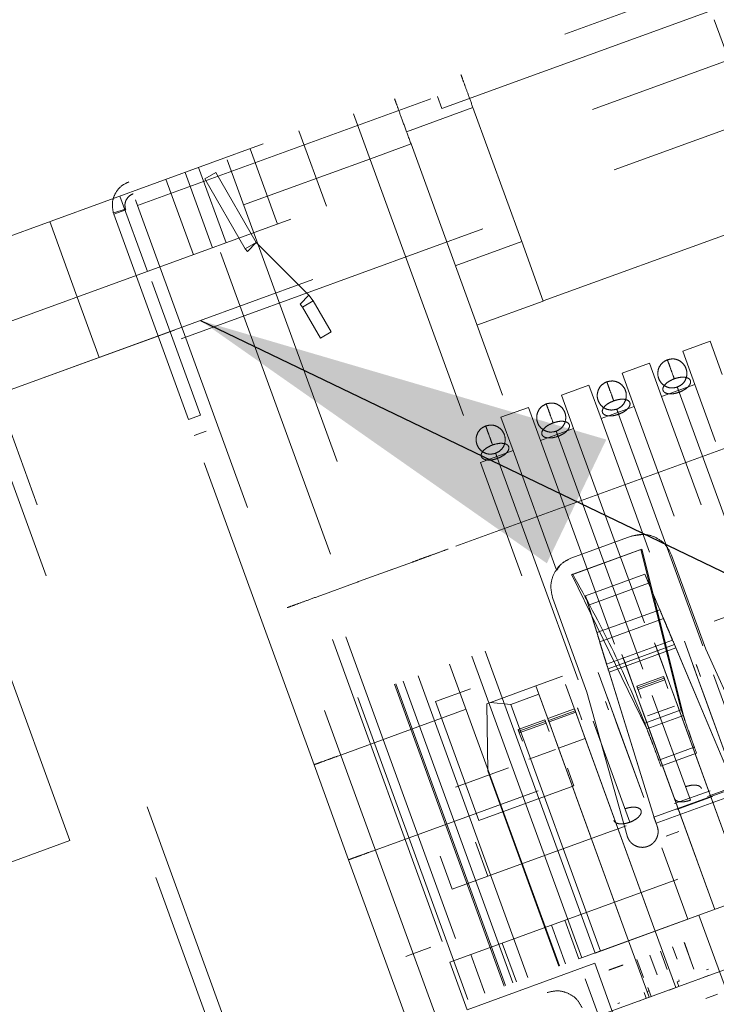
# Model space of a CAD drawing. Units: inches. Extents: x 0.6 to 16.6, y 0.4 to 10.6.
# Drawn here: x 2.1 to 2.3, y 1.5 to 1.8 of the extents above; entities that cross this region are included whole.
import ezdxf

# ---------------------------------------------------------------- set-up
doc = ezdxf.new("R2010")
doc.units = ezdxf.units.IN
doc.header["$MEASUREMENT"] = 0
doc.linetypes.add('HIDDEN', pattern=[0.075, 0.05, -0.025])
doc.styles.add('SLDTEXTSTYLE0', font='TXT', dxfattribs={"width": 0.75})
doc.dimstyles.new('SLDDIMSTYLE1', dxfattribs={"dimtxt": 0.18, "dimasz": 0.13, "dimexe": 0, "dimexo": 0.0625, "dimgap": 0, "dimtad": 0, "dimtih": 1, "dimtoh": 1, "dimdec": 0, "dimrnd": 1e-09, "dimzin": 0, "dimdsep": 46, "dimtxsty": 'Standard', "dimsah": 1, "dimcen": 0.09, "dimadec": 0, "dimazin": 0, "dimtfac": 0.13, "dimtdec": 0, "dimtofl": 0, "dimtmove": 0, "dimatfit": 3, "dimfxl": 1, "dimfrac": 2, "dimtolj": 1, "dimtzin": 0, "dimarcsym": 0})
doc.dimstyles.new('SLDDIMSTYLE2', dxfattribs={"dimtxt": 0.125, "dimasz": 0.13, "dimexe": 0, "dimexo": 0.0625, "dimgap": 0.03125, "dimtad": 0, "dimtih": 1, "dimtoh": 1, "dimdec": 6, "dimlfac": 2, "dimrnd": 1e-09, "dimzin": 12, "dimdsep": 46, "dimtxsty": 'SLDTEXTSTYLE0', "dimsah": 1, "dimcen": 0.09, "dimadec": 0, "dimazin": 3, "dimtfac": 1, "dimtdec": 3, "dimtofl": 0, "dimtmove": 0, "dimatfit": 3, "dimfxl": 1, "dimfrac": 2, "dimtolj": 1, "dimtzin": 12, "dimarcsym": 0})

# ---------------------------------------------------------------- blocks, each defined once
blk = doc.blocks.new('_D_5')
at = {"color": 7, "linetype": 'Continuous', "lineweight": 0}
for p, q in [((4.61906, 3.18462), (4.61906, 0.58921)), ((1.06842, 0.93841), (1.06842, 0.58921)), ((2.84421, 0.72703), (2.9732, 0.72703)), ((1.06842, 0.71421), (2.73353, 0.71421)), ((4.61906, 0.71421), (3.04308, 0.71421))]:
    blk.add_line(p, q, dxfattribs=at)
at = {"color": 7, "linetype": 'Continuous', "lineweight": 18}
for points in [[(1.06842, 0.71421), (1.19842, 0.69421), (1.19842, 0.73421)], [(4.61906, 0.71421), (4.48906, 0.73421), (4.48906, 0.69421)]]:
    blk.add_solid(points, dxfattribs=at)
at = {"color": 7, "linetype": 'Continuous', "lineweight": 18, "char_height": 0.125, "attachment_point": 1, "style": 'SLDTEXTSTYLE0'}
for s, insert in [('1', (2.86253, 0.87717)), ('"', (2.99152, 0.78585)), ('7', (2.73353, 0.78585)), ('8', (2.86253, 0.71188))]:
    blk.add_mtext(s, dxfattribs=dict(at, insert=insert))

msp = doc.modelspace()

# ---------------------------------------------------------------- linework, layer by layer
at = {"color": 7, "linetype": 'HIDDEN', "lineweight": 18}
for p, q in [((2.0807166, 1.68729804), (2.56207309, 1.86249747)), ((2.0892671, 1.66380572), (2.5706236, 1.83900516)), ((2.09610751, 1.64501187), (2.61975017, 1.83560221)), ((2.41483597, 1.80394721), (2.13551789, 1.70228375)), ((2.41483597, 1.80394721), (2.13551789, 1.70228375)), ((2.23031807, 1.73247616), (2.3228075, 1.76613956)), ((2.23031807, 1.73247616), (2.3228075, 1.76613956)), ((2.14913592, 1.66083964), (2.43104371, 1.76344568)), ((2.33037059, 1.71842431), (2.31518034, 1.76015918)), ((2.22893221, 1.73628378), (2.23031807, 1.73247616)), ((2.22893221, 1.73628378), (2.23031807, 1.73247616)), ((2.21932429, 1.72527046), (2.24000492, 1.73279759)), ((2.24000493, 1.73279758), (2.25519518, 1.6910627)), ((2.20282292, 1.73086571), (2.24233365, 1.62231087)), ((2.18579341, 1.72554287), (2.19434391, 1.70205055)), ((2.17055606, 1.71999693), (2.17910657, 1.69650461)), ((2.2080415, 1.71684435), (2.22071255, 1.72145623)), ((2.22071255, 1.72145623), (2.24918464, 1.64322981)), ((2.16856701, 1.70247681), (2.2080415, 1.71684435)), ((2.15453159, 1.71416449), (2.16308209, 1.69067218)), ((2.16345017, 1.7165352), (2.2231983, 1.55237856)), ((2.15031585, 1.71263009), (2.15886635, 1.68913777)), ((2.15650043, 1.7106483), (2.15990998, 1.7126168)), ((2.15990998, 1.7126168), (2.17250235, 1.69080617)), ((2.14434648, 1.71045742), (2.15289698, 1.6869651)), ((2.15650043, 1.7106483), (2.16909049, 1.68884168)), ((2.13002035, 1.70524313), (2.1300214, 1.70524352)), ((2.13002035, 1.70524313), (2.13857086, 1.68175082)), ((2.1300214, 1.70524352), (2.1385719, 1.6817512)), ((2.13338295, 1.70559163), (2.13296167, 1.70527804)), ((2.07008442, 1.70305478), (2.18010988, 1.40076232)), ((2.134869, 1.70406653), (2.13551789, 1.70228375)), ((2.134869, 1.70406653), (2.13519345, 1.70317514)), ((2.13519345, 1.70317514), (2.13551789, 1.70228375)), ((2.13551789, 1.70228375), (2.17887593, 1.58315849)), ((2.13551789, 1.70228375), (2.17887593, 1.58315849)), ((2.17541142, 1.39905222), (2.06538596, 1.70134468)), ((2.12798484, 1.69999172), (2.13175136, 1.70113773)), ((2.12811873, 1.69959067), (2.12798484, 1.69999172)), ((2.13181831, 1.70093721), (2.12811873, 1.69959067)), ((2.1513858, 1.63566493), (2.12811873, 1.69959067)), ((2.13181831, 1.70093721), (2.13175136, 1.70113773)), ((2.26192113, 1.67258331), (2.33709654, 1.69994493)), ((2.10820156, 1.69730174), (2.11675206, 1.67380943)), ((2.11441903, 1.50455414), (2.04543599, 1.69408348)), ((2.16909049, 1.68884168), (2.17250325, 1.69080669)), ((2.16972241, 1.68801814), (2.17250325, 1.69080669)), ((2.17250235, 1.69080617), (2.17250263, 1.69080569)), ((2.17250244, 1.69080588), (2.18892441, 1.67438391)), ((2.17250263, 1.69080569), (2.18892441, 1.67438391)), ((2.23451454, 1.68353557), (2.25519518, 1.6910627)), ((2.25519518, 1.6910627), (2.26192786, 1.67256482)), ((2.16138591, 1.68767359), (2.23355429, 1.48939259)), ((2.16909049, 1.68884168), (2.16972241, 1.68801814)), ((2.13857086, 1.68175082), (2.1385719, 1.6817512)), ((2.15508538, 1.63701146), (2.13995057, 1.67859401)), ((2.18614052, 1.67160002), (2.18892441, 1.67438391)), ((2.18892441, 1.67438391), (2.19026959, 1.67263084)), ((2.11675206, 1.67380943), (2.12359246, 1.65501558)), ((2.18614052, 1.67160002), (2.18686004, 1.67066234)), ((2.18686004, 1.67066234), (2.19026959, 1.67263084)), ((2.19026959, 1.67263084), (2.19587706, 1.6629184)), ((2.26192786, 1.67256482), (2.24124722, 1.66503768)), ((2.26192113, 1.67258331), (2.26192786, 1.67256482)), ((2.18686004, 1.67066234), (2.19246752, 1.6609499)), ((2.12359246, 1.65501558), (2.14698272, 1.66352893)), ((2.19246752, 1.6609499), (2.19587706, 1.6629184)), ((2.30534746, 1.65695616), (2.31387498, 1.66005992)), ((2.31387498, 1.66005992), (2.31763855, 1.64971961)), ((2.30534746, 1.65695616), (2.30911102, 1.64661584)), ((2.09610751, 1.64501187), (2.12359246, 1.65501558)), ((2.28647961, 1.65008883), (2.29500714, 1.65319259)), ((2.29500714, 1.65319259), (2.29877071, 1.64285227)), ((2.28647961, 1.65008883), (2.29024318, 1.63974851)), ((2.26761177, 1.64322149), (2.27613929, 1.64632526)), ((2.27613929, 1.64632526), (2.27990286, 1.63598494)), ((2.30911102, 1.64661584), (2.29877071, 1.64285227)), ((2.30911102, 1.64661584), (2.31559689, 1.62879606)), ((2.30425411, 1.64416121), (2.33071601, 1.57145773)), ((2.26761177, 1.64322149), (2.27137534, 1.63288117)), ((2.29877071, 1.64285227), (2.3110679, 1.60906601)), ((2.24874392, 1.63635416), (2.25727145, 1.63945792)), ((2.25727145, 1.63945792), (2.26103502, 1.62911761)), ((2.29024318, 1.63974851), (2.27990286, 1.63598494)), ((2.28538626, 1.63729388), (2.31161232, 1.56523837)), ((2.29024318, 1.63974851), (2.30267323, 1.60559722)), ((2.1513858, 1.63566493), (2.15508538, 1.63701146)), ((2.24874392, 1.63635416), (2.25250749, 1.62601384)), ((2.27990286, 1.63598494), (2.2950505, 1.59436714)), ((2.15320363, 1.6306705), (2.1569032, 1.63201703)), ((2.26103502, 1.62911761), (2.27137534, 1.63288117)), ((2.27137534, 1.63288117), (2.29341031, 1.57234059)), ((2.19050267, 1.52819221), (2.15320363, 1.6306705)), ((2.32864086, 1.63041251), (2.23227833, 1.59533942)), ((2.26103502, 1.62911761), (2.28412041, 1.565691)), ((2.26651842, 1.63042654), (2.29289453, 1.55795876)), ((2.24233365, 1.62231087), (2.25250749, 1.62601384)), ((2.25250749, 1.62601384), (2.26596542, 1.5890385)), ((2.24233365, 1.62231087), (2.25518481, 1.58700261)), ((2.24765057, 1.62355921), (2.27276363, 1.55456165)), ((2.28926212, 1.59932111), (2.27076423, 1.59258843)), ((2.29303603, 1.59990185), (2.28926212, 1.59932111)), ((2.27806056, 1.46955379), (2.23227833, 1.59533942)), ((2.27806056, 1.46955379), (2.23227833, 1.59533942)), ((2.27076585, 1.58735193), (2.29262683, 1.59530867)), ((2.2923151, 1.59519588), (2.27107733, 1.5874653)), ((2.29231525, 1.59519591), (2.30490836, 1.5452749)), ((2.29262683, 1.59530867), (2.3055696, 1.54345883)), ((2.22116904, 1.59129597), (2.20437736, 1.58518429)), ((2.26695127, 1.46551034), (2.22116904, 1.59129597)), ((2.27389457, 1.4680375), (2.22811235, 1.59382313)), ((2.31251503, 1.56421185), (2.3018774, 1.59343851)), ((2.21132067, 1.58771145), (2.21469478, 1.58893953)), ((2.20395503, 1.58503058), (2.19258393, 1.58089184)), ((2.24973725, 1.45924495), (2.20395503, 1.58503058)), ((2.25015958, 1.45939867), (2.20437736, 1.58518429)), ((2.25245723, 1.46023495), (2.20667501, 1.58602057)), ((2.25710289, 1.46192583), (2.21132067, 1.58771145)), ((2.27107733, 1.5874653), (2.27059761, 1.5872907)), ((2.27107733, 1.5874653), (2.27076585, 1.58735193)), ((2.27076585, 1.58735193), (2.29417956, 1.53931319)), ((2.27507314, 1.58074979), (2.29357103, 1.58748247)), ((2.29357103, 1.58748247), (2.2947276, 1.58473422)), ((2.29821148, 1.57645581), (2.29357103, 1.58748247)), ((2.2759537, 1.57790108), (2.2947276, 1.58473422)), ((2.2947276, 1.58473422), (2.29936805, 1.57370756)), ((2.23043608, 1.47316828), (2.19138654, 1.58045602)), ((2.23836616, 1.45510621), (2.19258393, 1.58089184)), ((2.23455995, 1.47402677), (2.19530392, 1.58188183)), ((2.26488163, 1.57997315), (2.27551926, 1.55074649)), ((2.2759537, 1.57790108), (2.27507314, 1.58074979)), ((2.27507314, 1.58074979), (2.27860615, 1.56932005)), ((2.22798715, 1.45111908), (2.1821376, 1.57708968)), ((2.27948671, 1.56647135), (2.2759537, 1.57790108)), ((2.27860615, 1.56932006), (2.29821148, 1.57645581)), ((2.31511086, 1.57290756), (2.32343491, 1.57593726)), ((2.27948671, 1.56647135), (2.29936805, 1.57370757)), ((2.30218837, 1.56700589), (2.28163397, 1.5595247)), ((2.30218837, 1.56700589), (2.30278748, 1.56558229)), ((2.30998653, 1.55533117), (2.3058796, 1.56661488)), ((2.2820901, 1.55804906), (2.30278748, 1.56558229)), ((2.30320361, 1.56459348), (2.28240692, 1.5570241)), ((2.29661297, 1.56617488), (2.29755555, 1.56358517)), ((2.29661297, 1.56617488), (2.30051793, 1.5554461)), ((2.29755555, 1.56358517), (2.30166248, 1.55230146)), ((2.30278748, 1.56558229), (2.32147493, 1.52117707)), ((2.30320361, 1.56459348), (2.32147493, 1.52117707)), ((2.33165974, 1.52193049), (2.31251503, 1.56421185)), ((2.49176293, 1.56095154), (2.23279252, 1.46669402)), ((2.28738171, 1.5598822), (2.28643914, 1.5624719)), ((2.29034409, 1.55174313), (2.28643914, 1.5624719)), ((2.2820901, 1.55804906), (2.28163397, 1.5595247)), ((2.29631782, 1.51202058), (2.2820901, 1.55804906)), ((2.29148865, 1.54859849), (2.28738171, 1.5598822)), ((2.30998653, 1.55533117), (2.30901886, 1.55798983)), ((2.30994375, 1.55832647), (2.31091143, 1.5556678)), ((2.2596172, 1.55270952), (2.26794125, 1.55573922)), ((2.27905766, 1.55685249), (2.2831646, 1.54556878)), ((2.29631781, 1.51202062), (2.28240692, 1.5570241)), ((2.29939105, 1.5556644), (2.291067, 1.5526347)), ((2.29939105, 1.5556644), (2.291067, 1.5526347)), ((2.29959303, 1.55510947), (2.29126899, 1.55207976)), ((2.29976991, 1.55462349), (2.29144587, 1.55159379)), ((2.30073759, 1.55196483), (2.29976991, 1.55462349)), ((2.30166248, 1.55230146), (2.30069481, 1.55496013)), ((2.31200634, 1.5497818), (2.30998653, 1.55533117)), ((2.32003767, 1.52771589), (2.30998653, 1.55533117)), ((2.31490712, 1.556186), (2.32662026, 1.5240044)), ((2.22838798, 1.54784688), (2.23927728, 1.55181026)), ((2.22838798, 1.54784688), (2.23927728, 1.55181026)), ((2.2596172, 1.55270952), (2.24549896, 1.5475709)), ((2.26055978, 1.55011981), (2.2596172, 1.55270952)), ((2.26352216, 1.54198074), (2.2596172, 1.55270952)), ((2.26888383, 1.55314952), (2.27299076, 1.54186581)), ((2.29144587, 1.55159379), (2.29241354, 1.54893512)), ((2.30368229, 1.5467521), (2.30166248, 1.55230146)), ((2.30166248, 1.55230146), (2.32549617, 1.48681894)), ((2.25177328, 1.54692179), (2.26055978, 1.55011981)), ((2.26055978, 1.55011981), (2.26466671, 1.5388361)), ((2.27551926, 1.55074649), (2.2880315, 1.50605111)), ((2.2831646, 1.54556878), (2.28219692, 1.54822745)), ((2.29148865, 1.54859849), (2.29052097, 1.55125715)), ((2.29350845, 1.54304912), (2.29148865, 1.54859849)), ((2.31532233, 1.48311597), (2.29148865, 1.54859849)), ((2.29588922, 1.54973094), (2.30775242, 1.51713707)), ((2.32003767, 1.52771589), (2.31200634, 1.5497818)), ((2.23759048, 1.54533077), (2.19790183, 1.53088528)), ((2.23759048, 1.54533077), (2.19790183, 1.53088528)), ((2.24185334, 1.5108511), (2.22838798, 1.54784688)), ((2.24185334, 1.5108511), (2.22838798, 1.54784688)), ((2.24549896, 1.5475709), (2.24435645, 1.54715506)), ((2.24461486, 1.52630073), (2.24435645, 1.54715506)), ((2.24549896, 1.5475709), (2.25177328, 1.54692179)), ((2.25177328, 1.54692179), (2.2797139, 1.47015556)), ((2.27164422, 1.54556538), (2.26332018, 1.54253568)), ((2.27164422, 1.54556538), (2.26332018, 1.54253568)), ((2.2822397, 1.54523215), (2.28127203, 1.54789081)), ((2.2851844, 1.54001942), (2.2831646, 1.54556878)), ((2.2831646, 1.54556878), (2.29321588, 1.51795311)), ((2.30490836, 1.5452749), (2.29351875, 1.54112942)), ((2.30275739, 1.54641546), (2.29443334, 1.54338576)), ((2.30368229, 1.5467521), (2.32549617, 1.48681894)), ((2.30490836, 1.5452749), (2.3055696, 1.54345883)), ((2.26239528, 1.54219904), (2.25407123, 1.53916934)), ((2.26239528, 1.54219904), (2.25407123, 1.53916934)), ((2.2718462, 1.54501045), (2.26352216, 1.54198074)), ((2.27202308, 1.54452447), (2.26369904, 1.54149477)), ((2.27202308, 1.54452447), (2.27299076, 1.54186581)), ((2.27294798, 1.54486111), (2.27391565, 1.54220244)), ((2.31532233, 1.48311597), (2.29350845, 1.54304912)), ((2.3055696, 1.54345883), (2.29417956, 1.53931319)), ((2.26259726, 1.54164411), (2.25427321, 1.5386144)), ((2.26277414, 1.54115813), (2.25445009, 1.53812843)), ((2.26374182, 1.53849947), (2.26277414, 1.54115813)), ((2.26369904, 1.54149477), (2.26466671, 1.5388361)), ((2.27299076, 1.54186581), (2.27501056, 1.53631644)), ((2.27299076, 1.54186581), (2.29682445, 1.47638329)), ((2.27741048, 1.54179455), (2.28888457, 1.51026973)), ((2.2851844, 1.54001942), (2.29321588, 1.51795311)), ((2.29417956, 1.53931319), (2.29351875, 1.54112942)), ((2.25445009, 1.53812843), (2.25541777, 1.53546976)), ((2.26466671, 1.5388361), (2.26668652, 1.53328674)), ((2.26466671, 1.5388361), (2.2885004, 1.47335358)), ((2.27501056, 1.53631644), (2.26668652, 1.53328674)), ((2.29682445, 1.47638329), (2.27501056, 1.53631644)), ((2.30720711, 1.53862064), (2.30720481, 1.53862713)), ((2.26576162, 1.5329501), (2.25743757, 1.5299204)), ((2.2885004, 1.47335358), (2.26668652, 1.53328674)), ((2.27300142, 1.46771242), (2.46030652, 1.5358859)), ((2.29603267, 1.5345608), (2.29603508, 1.53455435)), ((2.30897391, 1.53365237), (2.29787518, 1.52961276)), ((2.29855238, 1.52775215), (2.30965111, 1.53179176)), ((2.19420225, 1.52953874), (2.19050267, 1.52819221)), ((2.19050267, 1.52819221), (2.19420225, 1.52953874)), ((2.20127496, 1.49859559), (2.19050267, 1.52819221)), ((2.25110612, 1.5272035), (2.23455401, 1.52117903)), ((2.26944629, 1.52712841), (2.27144996, 1.52162339)), ((2.26944629, 1.52712841), (2.27144996, 1.52162339)), ((2.24461486, 1.52630073), (2.26676538, 1.46544269)), ((2.27144996, 1.52162339), (2.24185334, 1.5108511)), ((2.27144996, 1.52162339), (2.24185334, 1.5108511)), ((2.29638504, 1.51183591), (2.32154202, 1.52099275)), ((2.31306746, 1.51833301), (2.32159498, 1.52143678)), ((2.20867411, 1.50128866), (2.26031432, 1.52008416)), ((2.20867411, 1.50128866), (2.26031432, 1.52008416)), ((2.29705854, 1.50998547), (2.32221553, 1.5191423)), ((2.30280839, 1.51605887), (2.31390712, 1.52009848)), ((2.30348559, 1.51419826), (2.31458433, 1.51823787)), ((2.29631783, 1.51202055), (2.29631781, 1.51202062)), ((2.29631781, 1.51202062), (2.29705854, 1.50998547)), ((2.29638517, 1.51183555), (2.29631783, 1.51202055)), ((2.29739504, 1.50906096), (2.29638517, 1.51183555)), ((2.28772535, 1.50910924), (2.28412751, 1.50779974)), ((2.29705854, 1.50998547), (2.29739504, 1.50906096)), ((2.24465302, 1.4934322), (2.28402578, 1.50776271)), ((2.3002214, 1.5059), (2.3041906, 1.50734467)), ((2.02685347, 1.47268288), (2.11441903, 1.50455414)), ((2.24079073, 1.50404378), (2.24465302, 1.4934322)), ((2.29889951, 1.50233746), (2.30699828, 1.48008626)), ((2.29889951, 1.50233746), (2.30699828, 1.48008626)), ((2.20497454, 1.49994213), (2.20127496, 1.49859559)), ((2.20127496, 1.49859559), (2.20497454, 1.49994213)), ((2.221473, 1.44310193), (2.20127496, 1.49859559)), ((2.23355429, 1.48939259), (2.24465302, 1.4934322)), ((2.31042039, 1.48133181), (2.27806056, 1.46955379)), ((2.32051941, 1.45358498), (2.31042039, 1.48133181)), ((2.26442892, 1.47820873), (2.26880516, 1.4661851)), ((2.26862518, 1.47973604), (2.27300142, 1.46771242)), ((2.29682445, 1.47638329), (2.30322049, 1.4588103)), ((2.24915146, 1.47264819), (2.2535277, 1.46062456)), ((2.2885004, 1.47335358), (2.29489644, 1.45578059)), ((2.30581546, 1.47287501), (2.30885934, 1.464512)), ((2.30587687, 1.47279262), (2.30804042, 1.4668483)), ((2.21913604, 1.46851589), (2.22043089, 1.46898718)), ((2.22043089, 1.46898718), (2.22690515, 1.47134362)), ((2.23936019, 1.46908446), (2.24373644, 1.45706083)), ((2.27131164, 1.44719643), (2.33558421, 1.47058973)), ((2.29736773, 1.46273912), (2.29513198, 1.4688818)), ((2.30053215, 1.46445502), (2.29847771, 1.47009955)), ((2.30360372, 1.46765522), (2.30221849, 1.47146108)), ((2.23817867, 1.45189571), (2.23279252, 1.46669402)), ((2.27794912, 1.46637098), (2.23817867, 1.45189571)), ((2.28838478, 1.43769925), (2.27794912, 1.46637098)), ((2.29310486, 1.4619256), (2.29107264, 1.46750906)), ((2.31339433, 1.46251327), (2.31034218, 1.46140238)), ((2.31274914, 1.46428591), (2.31339657, 1.46452156)), ((2.28171808, 1.44305116), (2.2749854, 1.46154904)), ((2.30322049, 1.4588103), (2.30221059, 1.46158498)), ((2.30363004, 1.46056283), (2.30427747, 1.46079847)), ((2.30363004, 1.46056283), (2.30427747, 1.46079847)), ((2.30363004, 1.46056283), (2.30414539, 1.45914693)), ((2.30414539, 1.45914693), (2.30363004, 1.46056283)), ((2.30411955, 1.46123236), (2.30427747, 1.46079847)), ((2.30427747, 1.46079847), (2.30411955, 1.46123236)), ((2.31034218, 1.46140238), (2.31037, 1.46132593)), ((2.29329828, 1.45729375), (2.29397155, 1.45544396)), ((2.29425126, 1.45755323), (2.29489868, 1.45778888)), ((2.29489644, 1.45578059), (2.29425126, 1.45755323)), ((2.29489868, 1.45778888), (2.29453397, 1.45879092)), ((2.29554387, 1.45601624), (2.29453397, 1.45879092)), ((2.30414539, 1.45914693), (2.30109324, 1.45803604)), ((2.31251991, 1.45541912), (2.31621948, 1.45676566)), ((2.28513216, 1.45383015), (2.28577958, 1.45406579)), ((2.28513216, 1.45383015), (2.28577958, 1.45406579)), ((2.29489644, 1.45578059), (2.29184429, 1.4546697)), ((2.29187212, 1.45459325), (2.29184429, 1.4546697)), ((2.29554387, 1.45601624), (2.29557169, 1.45593979))]:
    msp.add_line(p, q, dxfattribs=at)
for points, knots in [([(2.23627635, 1.74304176), (2.23632618, 1.74290486), (2.23642584, 1.74263105), (2.2372191, 1.74045158), (2.23840098, 1.73720438), (2.23947028, 1.73426651), (2.24000493, 1.73279758)], [0, 0, 0, 0, 0.249999768, 0.49999984, 0.750000011, 1, 1, 1, 1]), ([(2.21559579, 1.73551443), (2.21567264, 1.73530328), (2.21582634, 1.73488098), (2.21700967, 1.7316298), (2.2187012, 1.72698236), (2.2200421, 1.72329828), (2.22071255, 1.72145623)], [0, 0, 0, 0, 0.250001947, 0.500010302, 0.750003489, 1, 1, 1, 1]), ([(2.12798484, 1.69999172), (2.12780025, 1.70097714), (2.12743107, 1.702948), (2.12832032, 1.70587836), (2.13012876, 1.70834965), (2.13192613, 1.70923848), (2.13282481, 1.7096829)], [0, 0, 0, 0, 0.249999617, 0.5, 0.750000383, 1, 1, 1, 1]), ([(2.13175136, 1.70113773), (2.13165907, 1.70163045), (2.13147447, 1.70261588), (2.13191928, 1.70408096), (2.13282332, 1.7053167), (2.133722, 1.70576112), (2.13417135, 1.70598332)], [0, 0, 0, 0, 0.250000967, 0.5, 0.749999035, 1, 1, 1, 1]), ([(2.30367316, 1.64575736), (2.30309304, 1.64561864), (2.3019328, 1.64534119), (2.30015851, 1.64580959), (2.29870039, 1.64687149), (2.29775936, 1.64842304), (2.29748291, 1.65021648), (2.29791733, 1.6519672), (2.29897543, 1.65346651), (2.30004256, 1.65399976), (2.30057612, 1.65426638)], [0, 0, 0, 0, 0.125000177, 0.250000343, 0.37500012, 0.5, 0.62499988, 0.749999657, 0.874999823, 1, 1, 1, 1]), ([(2.30057612, 1.65426638), (2.30115624, 1.65440511), (2.30231647, 1.65468255), (2.30409077, 1.65421415), (2.30554889, 1.65315225), (2.30648992, 1.6516007), (2.30676637, 1.64980726), (2.30633195, 1.64805654), (2.30527385, 1.64655723), (2.30420672, 1.64602398), (2.30367316, 1.64575736)], [0, 0, 0, 0, 0.125000177, 0.250000343, 0.37500012, 0.5, 0.62499988, 0.749999657, 0.874999823, 1, 1, 1, 1]), ([(2.30057613, 1.65426635), (2.30060459, 1.65418817), (2.3006615, 1.6540318), (2.30111618, 1.65278259), (2.30179592, 1.65091503), (2.30241801, 1.64920583), (2.30272906, 1.64835123)], [0, 0, 0, 0, 0.249999923, 0.5, 0.750000077, 1, 1, 1, 1]), ([(2.28480531, 1.63889002), (2.2842252, 1.6387513), (2.28306496, 1.63847386), (2.28129067, 1.63894226), (2.27983254, 1.64000415), (2.27889152, 1.64155571), (2.27861507, 1.64334914), (2.27904948, 1.64509987), (2.28010759, 1.64659917), (2.28117472, 1.64713243), (2.28170828, 1.64739905)], [0, 0, 0, 0, 0.125000177, 0.250000343, 0.37500012, 0.5, 0.62499988, 0.749999657, 0.874999823, 1, 1, 1, 1]), ([(2.28170828, 1.64739905), (2.2822884, 1.64753777), (2.28344863, 1.64781521), (2.28522292, 1.64734681), (2.28668105, 1.64628492), (2.28762207, 1.64473337), (2.28789852, 1.64293993), (2.28746411, 1.64118921), (2.286406, 1.6396899), (2.28533888, 1.63915665), (2.28480531, 1.63889002)], [0, 0, 0, 0, 0.125000177, 0.250000343, 0.37500012, 0.5, 0.62499988, 0.749999657, 0.874999823, 1, 1, 1, 1]), ([(2.28170829, 1.64739902), (2.28173675, 1.64732084), (2.28179366, 1.64716447), (2.28224833, 1.64591526), (2.28292807, 1.6440477), (2.28355017, 1.6423385), (2.28386122, 1.6414839)], [0, 0, 0, 0, 0.249999923, 0.5, 0.750000077, 1, 1, 1, 1]), ([(2.30425411, 1.64416121), (2.30368581, 1.64399003), (2.3025492, 1.64364766), (2.30095668, 1.64361668), (2.29975835, 1.64396476), (2.29912631, 1.64466739), (2.29915883, 1.64561191), (2.29985306, 1.64664882), (2.30109292, 1.64764875), (2.30218368, 1.64811708), (2.30272906, 1.64835125)], [0, 0, 0, 0, 0.124999815, 0.249999657, 0.374999481, 0.499999416, 0.62499937, 0.749999551, 0.874999691, 1, 1, 1, 1]), ([(2.30272906, 1.64835125), (2.30329736, 1.64852243), (2.30443397, 1.64886479), (2.3060265, 1.64889577), (2.30722482, 1.64854769), (2.30785686, 1.64784505), (2.30782433, 1.64690054), (2.3071301, 1.64586362), (2.30589024, 1.6448637), (2.30479948, 1.64439537), (2.30425411, 1.64416121)], [0, 0, 0, 0, 0.125000309, 0.250000449, 0.37500063, 0.500000584, 0.625000519, 0.750000343, 0.875000185, 1, 1, 1, 1]), ([(2.30367316, 1.64575735), (2.30368084, 1.64573626), (2.30369619, 1.64569406), (2.30381888, 1.64535697), (2.30400231, 1.64485303), (2.30417017, 1.64439182), (2.30425411, 1.64416121)], [0, 0, 0, 0, 0.249999923, 0.5, 0.750000077, 1, 1, 1, 1]), ([(2.26593747, 1.63202269), (2.26535735, 1.63188397), (2.26419712, 1.63160653), (2.26242283, 1.63207493), (2.2609647, 1.63313682), (2.26002368, 1.63468837), (2.25974722, 1.63648181), (2.26018164, 1.63823253), (2.26123974, 1.63973184), (2.26230687, 1.64026509), (2.26284044, 1.64053172)], [0, 0, 0, 0, 0.125000177, 0.250000343, 0.37500012, 0.5, 0.62499988, 0.749999657, 0.874999823, 1, 1, 1, 1]), ([(2.26284044, 1.64053172), (2.26342055, 1.64067044), (2.26458079, 1.64094788), (2.26635508, 1.64047948), (2.2678132, 1.63941759), (2.26875423, 1.63786603), (2.26903068, 1.6360726), (2.26859626, 1.63432187), (2.26753816, 1.63282257), (2.26647103, 1.63228932), (2.26593747, 1.63202269)], [0, 0, 0, 0, 0.1250001774, 0.250000343, 0.3750001196, 0.5, 0.6249998804, 0.749999657, 0.8749998226, 1, 1, 1, 1]), ([(2.26284045, 1.64053169), (2.2628689, 1.6404535), (2.26292582, 1.64029714), (2.26338049, 1.63904793), (2.26406023, 1.63718036), (2.26468233, 1.63547116), (2.26499338, 1.63461656)], [0, 0, 0, 0, 0.249999923, 0.5, 0.750000077, 1, 1, 1, 1]), ([(2.28538626, 1.63729388), (2.28481796, 1.63712269), (2.28368136, 1.63678033), (2.28208883, 1.63674935), (2.28089051, 1.63709743), (2.28025846, 1.63780006), (2.28029099, 1.63874458), (2.28098521, 1.63978149), (2.28222508, 1.64078142), (2.28331583, 1.64124975), (2.28386121, 1.64148391)], [0, 0, 0, 0, 0.124999815, 0.249999657, 0.374999481, 0.499999416, 0.62499937, 0.749999551, 0.874999691, 1, 1, 1, 1]), ([(2.28386121, 1.64148391), (2.28442952, 1.64165509), (2.28556612, 1.64199746), (2.28715865, 1.64202844), (2.28835697, 1.64168036), (2.28898902, 1.64097772), (2.28895648, 1.6400332), (2.28826226, 1.63899629), (2.28702239, 1.63799637), (2.28593164, 1.63752804), (2.28538626, 1.63729388)], [0, 0, 0, 0, 0.125000309, 0.250000449, 0.37500063, 0.500000584, 0.625000519, 0.750000343, 0.875000185, 1, 1, 1, 1]), ([(2.28480531, 1.63889002), (2.28481299, 1.63886892), (2.28482835, 1.63882673), (2.28495104, 1.63848964), (2.28513446, 1.6379857), (2.28530233, 1.63752448), (2.28538626, 1.63729388)], [0, 0, 0, 0, 0.249999923, 0.5, 0.750000077, 1, 1, 1, 1]), ([(2.26651842, 1.63042654), (2.26595012, 1.63025536), (2.26481352, 1.629913), (2.26322099, 1.62988201), (2.26202267, 1.63023009), (2.26139062, 1.63093273), (2.26142315, 1.63187724), (2.26211737, 1.63291416), (2.26335723, 1.63391408), (2.26444799, 1.63438241), (2.26499337, 1.63461658)], [0, 0, 0, 0, 0.124999815, 0.249999657, 0.374999481, 0.499999416, 0.62499937, 0.749999551, 0.874999691, 1, 1, 1, 1]), ([(2.26499337, 1.63461658), (2.26556167, 1.63478776), (2.26669828, 1.63513013), (2.26829081, 1.63516111), (2.26948913, 1.63481302), (2.27012117, 1.63411039), (2.27008864, 1.63316587), (2.26939441, 1.63212896), (2.26815455, 1.63112903), (2.2670638, 1.63066071), (2.26651842, 1.63042654)], [0, 0, 0, 0, 0.125000309, 0.250000449, 0.37500063, 0.500000584, 0.625000519, 0.750000343, 0.875000185, 1, 1, 1, 1]), ([(2.24706962, 1.62515536), (2.24648951, 1.62501663), (2.24532927, 1.62473919), (2.24355498, 1.62520759), (2.24209686, 1.62626949), (2.24115583, 1.62782104), (2.24087938, 1.62961448), (2.2413138, 1.6313652), (2.2423719, 1.63286451), (2.24343903, 1.63339776), (2.24397259, 1.63366438)], [0, 0, 0, 0, 0.125000177, 0.250000343, 0.37500012, 0.5, 0.62499988, 0.749999657, 0.874999823, 1, 1, 1, 1]), ([(2.24397259, 1.63366438), (2.24455271, 1.6338031), (2.24571294, 1.63408055), (2.24748723, 1.63361215), (2.24894536, 1.63255025), (2.24988638, 1.6309987), (2.25016284, 1.62920526), (2.24972842, 1.62745454), (2.24867032, 1.62595523), (2.24760319, 1.62542198), (2.24706962, 1.62515536)], [0, 0, 0, 0, 0.125000177, 0.250000343, 0.37500012, 0.5, 0.62499988, 0.749999657, 0.874999823, 1, 1, 1, 1]), ([(2.2439726, 1.63366435), (2.24400106, 1.63358617), (2.24405797, 1.6334298), (2.24451265, 1.63218059), (2.24519238, 1.63031303), (2.24581448, 1.62860383), (2.24612553, 1.62774923)], [0, 0, 0, 0, 0.249999923, 0.5, 0.750000077, 1, 1, 1, 1]), ([(2.26593747, 1.63202269), (2.26594515, 1.63200159), (2.26596051, 1.6319594), (2.2660832, 1.63162231), (2.26626662, 1.63111836), (2.26643449, 1.63065715), (2.26651842, 1.63042654)], [0, 0, 0, 0, 0.249999923, 0.5, 0.750000077, 1, 1, 1, 1]), ([(2.24612553, 1.62774925), (2.24669383, 1.62792043), (2.24783043, 1.62826279), (2.24942297, 1.62829377), (2.25062129, 1.62794569), (2.25125333, 1.62724305), (2.25122079, 1.62629854), (2.25052657, 1.62526162), (2.24928671, 1.6242617), (2.24819595, 1.62379337), (2.24765057, 1.62355921)], [0, 0, 0, 0, 0.125000309, 0.250000449, 0.37500063, 0.500000584, 0.625000519, 0.750000343, 0.875000185, 1, 1, 1, 1]), ([(2.24765057, 1.62355921), (2.24708227, 1.62338803), (2.24594567, 1.62304566), (2.24435314, 1.62301468), (2.24315482, 1.62336276), (2.24252278, 1.62406539), (2.2425553, 1.62500991), (2.24324952, 1.62604682), (2.24448939, 1.62704675), (2.24558015, 1.62751508), (2.24612553, 1.62774925)], [0, 0, 0, 0, 0.124999815, 0.249999657, 0.374999481, 0.499999416, 0.62499937, 0.749999551, 0.874999691, 1, 1, 1, 1]), ([(2.24706963, 1.62515535), (2.2470773, 1.62513426), (2.24709266, 1.62509206), (2.24721535, 1.62475497), (2.24739877, 1.62425103), (2.24756664, 1.62378981), (2.24765058, 1.62355921)], [0, 0, 0, 0, 0.249999923, 0.5, 0.750000077, 1, 1, 1, 1]), ([(2.28926212, 1.59932111), (2.29052467, 1.59962316), (2.29304978, 1.60022725), (2.29688533, 1.59920106), (2.30013688, 1.59692248), (2.30129722, 1.59459984), (2.3018774, 1.59343851)], [0, 0, 0, 0, 0.250001036, 0.49999989, 0.749999097, 1, 1, 1, 1]), ([(2.22116904, 1.59129597), (2.22190905, 1.59156531), (2.22338906, 1.59210399), (2.2261426, 1.59310619), (2.22913538, 1.59419548), (2.23123068, 1.59495811), (2.23227833, 1.59533942)], [0, 0, 0, 0, 0.2500012, 0.500003352, 0.75000147, 1, 1, 1, 1]), ([(2.26488163, 1.57997315), (2.26457958, 1.58123571), (2.26397547, 1.58376081), (2.26500171, 1.58759635), (2.26728025, 1.59084792), (2.2696029, 1.59200826), (2.27076423, 1.59258843)], [0, 0, 0, 0, 0.250000961, 0.499999989, 0.749999021, 1, 1, 1, 1]), ([(2.27076423, 1.59258843), (2.26956526, 1.59203846), (2.26763144, 1.59115142), (2.26651402, 1.58937348), (2.2660894, 1.58869787)], [0, 0, 0, 0, 0.620000174, 1, 1, 1, 1]), ([(2.20437736, 1.58518429), (2.20431642, 1.58516212), (2.20419456, 1.58511776), (2.20403487, 1.58505964), (2.20395503, 1.58503058)], [0, 0, 0, 0, 0.499999968, 1, 1, 1, 1]), ([(2.27107752, 1.58746498), (2.27525054, 1.57990951), (2.28359656, 1.5647986), (2.29021136, 1.54901914), (2.29351875, 1.54112942)], [0, 0, 0, 0, 0.500001088, 1, 1, 1, 1]), ([(2.1821376, 1.57708968), (2.18228238, 1.57714238), (2.18257193, 1.57724777), (2.18485336, 1.57807814), (2.18820866, 1.57929937), (2.19112551, 1.58036102), (2.19258394, 1.58089184)], [0, 0, 0, 0, 0.249998969, 0.499997359, 0.749998166, 1, 1, 1, 1]), ([(2.30320361, 1.56459348), (2.30279892, 1.56555511), (2.30198954, 1.56747835), (2.30067915, 1.57059212), (2.2993804, 1.57367821), (2.29860112, 1.57552995), (2.29821148, 1.57645581)], [0, 0, 0, 0, 0.249997541, 0.499992697, 0.749998873, 1, 1, 1, 1]), ([(2.30218837, 1.56700589), (2.30195898, 1.56755102), (2.3015002, 1.56864127), (2.3007602, 1.57039952), (2.30002769, 1.57213998), (2.29958793, 1.57318504), (2.29936805, 1.57370757)], [0, 0, 0, 0, 0.249999598, 0.499999453, 0.749999897, 1, 1, 1, 1]), ([(2.27860615, 1.56932005), (2.27890284, 1.56836023), (2.27949621, 1.56644062), (2.28048492, 1.563242), (2.28148266, 1.56001418), (2.28209883, 1.55802079), (2.28240692, 1.5570241)], [0, 0, 0, 0, 0.250002852, 0.499996911, 0.749998748, 1, 1, 1, 1]), ([(2.27948671, 1.56647135), (2.27965414, 1.56592973), (2.27998902, 1.5648465), (2.28054663, 1.56304238), (2.28110994, 1.56121982), (2.28145929, 1.56008974), (2.28163397, 1.5595247)], [0, 0, 0, 0, 0.250000201, 0.500000545, 0.7500003, 1, 1, 1, 1]), ([(2.30901886, 1.55798983), (2.30896697, 1.55813239), (2.3088632, 1.55841749), (2.30874039, 1.55875493), (2.30865616, 1.55898633), (2.30864539, 1.55901594), (2.30864, 1.55903074)], [0, 0, 0, 0, 0.250002978, 0.500000086, 0.749997145, 1, 1, 1, 1]), ([(2.30864, 1.55903074), (2.30864304, 1.5590224), (2.30864911, 1.55900571), (2.30869582, 1.55887738), (2.30876257, 1.55869399), (2.3088155, 1.55854855), (2.30884198, 1.55847581)], [0, 0, 0, 0, 0.2500979003, 0.5000003306, 0.7499026248, 1, 1, 1, 1]), ([(2.30976687, 1.55881244), (2.30974044, 1.55888506), (2.30970072, 1.55899419), (2.30965365, 1.55912351), (2.30961322, 1.5592346), (2.30957385, 1.55934276), (2.30956788, 1.55935917), (2.30956489, 1.55936738)], [0, 0, 0, 0, 0.249682872, 0.375195831, 0.500640534, 0.750370729, 1, 1, 1, 1]), ([(2.30956489, 1.55936738), (2.30957031, 1.55935249), (2.30958115, 1.55932271), (2.30966493, 1.55909251), (2.30978797, 1.55875448), (2.30989183, 1.55846912), (2.30994375, 1.55832647)], [0, 0, 0, 0, 0.249940753, 0.499935176, 0.750017543, 1, 1, 1, 1]), ([(2.29959303, 1.55510947), (2.29956656, 1.55518219), (2.29951363, 1.55532763), (2.29944687, 1.55551105), (2.29940016, 1.55563938), (2.29939409, 1.55565606), (2.29939105, 1.5556644)], [0, 0, 0, 0, 0.250024668, 0.499999972, 0.749975306, 1, 1, 1, 1]), ([(2.29976991, 1.55462349), (2.29971799, 1.55476615), (2.29961413, 1.55505151), (2.2994911, 1.55538954), (2.29940731, 1.55561974), (2.29939647, 1.55564951), (2.29939105, 1.5556644)], [0, 0, 0, 0, 0.249993728, 0.500064875, 0.750047853, 1, 1, 1, 1]), ([(2.30031595, 1.55600104), (2.30032134, 1.55598623), (2.30033211, 1.55595662), (2.30041634, 1.55572522), (2.30053915, 1.55538779), (2.30064292, 1.55510269), (2.30069481, 1.55496013)], [0, 0, 0, 0, 0.250022979, 0.500000104, 0.749977182, 1, 1, 1, 1]), ([(2.30051793, 1.5554461), (2.30049145, 1.55551884), (2.30043852, 1.55566428), (2.30037177, 1.55584768), (2.30032506, 1.555976), (2.30031899, 1.55599269), (2.30031595, 1.55600104)], [0, 0, 0, 0, 0.2500728654, 0.4999996271, 0.749926622, 1, 1, 1, 1]), ([(2.29052097, 1.55125715), (2.29046909, 1.55139971), (2.29036532, 1.55168481), (2.2902425, 1.55202225), (2.29015828, 1.55225365), (2.2901475, 1.55228326), (2.29014211, 1.55229806)], [0, 0, 0, 0, 0.2500029776, 0.500000086, 0.749997145, 1, 1, 1, 1]), ([(2.29014211, 1.55229806), (2.29014515, 1.55228972), (2.29015122, 1.55227303), (2.29019793, 1.5521447), (2.29026468, 1.55196131), (2.29031761, 1.55181587), (2.29034409, 1.55174313)], [0, 0, 0, 0, 0.2500979, 0.500000331, 0.749902625, 1, 1, 1, 1]), ([(2.29126899, 1.55207976), (2.29124255, 1.55215238), (2.29120283, 1.55226151), (2.29115577, 1.55239083), (2.29111533, 1.55250192), (2.29107596, 1.55261008), (2.29106999, 1.55262649), (2.291067, 1.5526347)], [0, 0, 0, 0, 0.249682872, 0.375195831, 0.500640534, 0.750370729, 1, 1, 1, 1]), ([(2.29106701, 1.5526347), (2.29107242, 1.55261981), (2.29108326, 1.55259003), (2.29116705, 1.55235983), (2.29129008, 1.5520218), (2.29139394, 1.55173644), (2.29144587, 1.55159379)], [0, 0, 0, 0, 0.2499407525, 0.4999351757, 0.7500175432, 1, 1, 1, 1]), ([(2.28181806, 1.54926836), (2.28182345, 1.54925355), (2.28183423, 1.54922394), (2.28191845, 1.54899254), (2.28204127, 1.54865511), (2.28214503, 1.54837001), (2.28219692, 1.54822745)], [0, 0, 0, 0, 0.250022979, 0.500000104, 0.749977182, 1, 1, 1, 1]), ([(2.27202308, 1.54452447), (2.2719712, 1.54466703), (2.27186743, 1.54495213), (2.27174461, 1.54528957), (2.27166039, 1.54552097), (2.27164961, 1.54555058), (2.27164422, 1.54556538)], [0, 0, 0, 0, 0.250002842, 0.499999872, 0.749996976, 1, 1, 1, 1]), ([(2.27164422, 1.54556538), (2.27164726, 1.54555704), (2.27165334, 1.54554035), (2.27170004, 1.54541202), (2.27176679, 1.54522863), (2.27181973, 1.54508319), (2.2718462, 1.54501045)], [0, 0, 0, 0, 0.2500979, 0.500000331, 0.749902625, 1, 1, 1, 1]), ([(2.2727711, 1.54534708), (2.27274467, 1.5454197), (2.27270495, 1.54552883), (2.27265788, 1.54565815), (2.27261744, 1.54576924), (2.27257808, 1.5458774), (2.2725721, 1.54589381), (2.27256912, 1.54590202)], [0, 0, 0, 0, 0.2496828719, 0.3751958313, 0.5006405341, 0.7503707291, 1, 1, 1, 1]), ([(2.27256912, 1.54590202), (2.27257454, 1.54588713), (2.27258538, 1.54585735), (2.27266916, 1.54562715), (2.2727922, 1.54528912), (2.27289606, 1.54500376), (2.27294798, 1.54486111)], [0, 0, 0, 0, 0.249940753, 0.499935176, 0.750017543, 1, 1, 1, 1]), ([(2.30490836, 1.5452749), (2.3056736, 1.54303984), (2.30720408, 1.53856973), (2.30883544, 1.53405108), (2.30965111, 1.53179176)], [0, 0, 0, 0, 0.499999871, 1, 1, 1, 1]), ([(2.26259726, 1.54164411), (2.26257079, 1.54171683), (2.26251786, 1.54186227), (2.2624511, 1.54204569), (2.26240439, 1.54217402), (2.26239832, 1.5421907), (2.26239528, 1.54219904)], [0, 0, 0, 0, 0.250024668, 0.499999972, 0.749975306, 1, 1, 1, 1]), ([(2.26277414, 1.54115813), (2.26272222, 1.54130079), (2.26261836, 1.54158615), (2.26249532, 1.54192418), (2.26241154, 1.54215438), (2.2624007, 1.54218415), (2.26239528, 1.54219904)], [0, 0, 0, 0, 0.249993728, 0.500064875, 0.750047853, 1, 1, 1, 1]), ([(2.26369904, 1.54149477), (2.26364711, 1.54163743), (2.26354326, 1.54192275), (2.2634206, 1.54225976), (2.26333633, 1.54249129), (2.26332556, 1.54252088), (2.26332018, 1.54253568)], [0, 0, 0, 0, 0.250028089, 0.500037873, 0.750019595, 1, 1, 1, 1]), ([(2.26332018, 1.54253568), (2.26332327, 1.54252718), (2.26332945, 1.54251019), (2.26337534, 1.54238412), (2.2634428, 1.54219877), (2.26349571, 1.54205339), (2.26352216, 1.54198074)], [0, 0, 0, 0, 0.249843515, 0.499934307, 0.750128627, 1, 1, 1, 1]), ([(2.3055696, 1.54345883), (2.30582784, 1.54267914), (2.30634431, 1.54111976), (2.30720985, 1.53860393), (2.30810058, 1.53606785), (2.3086828, 1.53445753), (2.30897391, 1.53365237)], [0, 0, 0, 0, 0.250000125, 0.499999063, 0.749998959, 1, 1, 1, 1]), ([(2.25427321, 1.5386144), (2.25424678, 1.53868702), (2.25420706, 1.53879615), (2.25415999, 1.53892547), (2.25411956, 1.53903656), (2.25408019, 1.53914472), (2.25407422, 1.53916113), (2.25407123, 1.53916934)], [0, 0, 0, 0, 0.249682872, 0.375195831, 0.500640534, 0.750370729, 1, 1, 1, 1]), ([(2.25407123, 1.53916934), (2.25407665, 1.53915445), (2.25408749, 1.53912467), (2.25417128, 1.53889447), (2.25429431, 1.53855644), (2.25439817, 1.53827108), (2.25445009, 1.53812843)], [0, 0, 0, 0, 0.2499407525, 0.4999351757, 0.7500175432, 1, 1, 1, 1]), ([(2.29351875, 1.54112942), (2.29436921, 1.53892538), (2.29607013, 1.5345173), (2.29772496, 1.5300072), (2.29855238, 1.52775215)], [0, 0, 0, 0, 0.499999872, 1, 1, 1, 1]), ([(2.29417956, 1.53931319), (2.29448291, 1.53854992), (2.29508962, 1.53702339), (2.29604372, 1.53453979), (2.29699154, 1.53202449), (2.29758063, 1.53041667), (2.29787518, 1.52961276)], [0, 0, 0, 0, 0.250000125, 0.499999063, 0.749998959, 1, 1, 1, 1]), ([(2.19790183, 1.53088528), (2.19693227, 1.53053239), (2.19499314, 1.5298266), (2.19254738, 1.52893642), (2.19083633, 1.52831365), (2.19061389, 1.52823269), (2.19050267, 1.52819221)], [0, 0, 0, 0, 0.249999529, 0.5, 0.750000471, 1, 1, 1, 1]), ([(2.30622736, 1.52132711), (2.30679626, 1.52149813), (2.30793385, 1.52184012), (2.30951616, 1.52186808), (2.31075306, 1.5215345), (2.31107957, 1.52103149), (2.3112428, 1.52078002)], [0, 0, 0, 0, 0.250027497, 0.499970172, 0.750010563, 1, 1, 1, 1]), ([(2.30775242, 1.51713707), (2.30718352, 1.51696605), (2.30604593, 1.51662406), (2.30446362, 1.5165961), (2.30322672, 1.51692968), (2.30290021, 1.51743268), (2.30273698, 1.51768416)], [0, 0, 0, 0, 0.250027497, 0.499970172, 0.750010563, 1, 1, 1, 1]), ([(2.28735952, 1.51445978), (2.28792776, 1.51463056), (2.28906404, 1.51497207), (2.29065615, 1.51500359), (2.29185584, 1.51465647), (2.29248462, 1.5139526), (2.29245539, 1.51300923), (2.29175954, 1.51197217), (2.29051959, 1.51097295), (2.28942964, 1.51050416), (2.28888457, 1.51026973)], [0, 0, 0, 0, 0.125013722, 0.249985033, 0.375005202, 0.499999894, 0.624993665, 0.750015008, 0.874986388, 1, 1, 1, 1]), ([(2.28888457, 1.51026973), (2.28831568, 1.51009871), (2.28717809, 1.50975673), (2.28559578, 1.50972877), (2.28435887, 1.51006235), (2.28403237, 1.51056535), (2.28386913, 1.51081683)], [0, 0, 0, 0, 0.250027497, 0.499970172, 0.750010563, 1, 1, 1, 1]), ([(2.29739503, 1.50906096), (2.29748976, 1.50874437), (2.29767921, 1.50811121), (2.29771579, 1.5071138), (2.29756649, 1.50613177), (2.29721985, 1.50519905), (2.29669561, 1.50435331), (2.29601141, 1.5036332), (2.29520108, 1.50305051), (2.29458474, 1.50281193), (2.29427658, 1.50269264)], [0, 0, 0, 0, 0.125000978, 0.249998861, 0.375000403, 0.500000068, 0.624999301, 0.750001089, 0.874999156, 1, 1, 1, 1]), ([(2.29427658, 1.50269264), (2.29395662, 1.50261002), (2.29331671, 1.5024448), (2.29231862, 1.50244617), (2.29134298, 1.50263273), (2.29042413, 1.50301461), (2.28959895, 1.50357066), (2.28890539, 1.50428175), (2.28835394, 1.50511366), (2.28813899, 1.50573863), (2.28803151, 1.50605111)], [0, 0, 0, 0, 0.1250009245, 0.249998883, 0.3750006888, 0.5000000869, 0.6249994568, 0.7500010032, 0.8749988433, 1, 1, 1, 1]), ([(2.20127496, 1.49859559), (2.20138618, 1.49863607), (2.20160862, 1.49871703), (2.20331967, 1.4993398), (2.20576543, 1.50022999), (2.20770455, 1.50093577), (2.20867411, 1.50128866)], [0, 0, 0, 0, 0.2499995294, 0.5, 0.7500004706, 1, 1, 1, 1]), ([(2.28321696, 1.46454509), (2.28300334, 1.46446733), (2.28257612, 1.46431184), (2.28232061, 1.46421884), (2.28237996, 1.46424045), (2.2827751, 1.46438426), (2.2834671, 1.46463613), (2.28440772, 1.46497849), (2.28552393, 1.46538475), (2.286329, 1.46567778), (2.28673155, 1.46582429)], [0, 0, 0, 0, 0.125002669, 0.2499957, 0.375000864, 0.499999117, 0.624997456, 0.750003016, 0.874996548, 1, 1, 1, 1]), ([(2.27405656, 1.45249641), (2.2735173, 1.4534566), (2.2724388, 1.45537696), (2.269623, 1.45721721), (2.26635676, 1.45802151), (2.26421676, 1.45750059), (2.26314675, 1.45724013)], [0, 0, 0, 0, 0.250001915, 0.500000355, 0.749998589, 1, 1, 1, 1])]:
    msp.add_open_spline(points, degree=3, knots=knots, dxfattribs=at)

# ---------------------------------------------------------------- dimensions: what is measured, and where the dimension line sits
at = {"color": 7, "linetype": 'Continuous', "lineweight": 18}
dim = msp.add_linear_dim(base=(4.61906262, 0.71420977), p1=(1.06842056, 0.98840745), p2=(4.61906262, 3.2346194), dimstyle='SLDDIMSTYLE2', dxfattribs=at)
dim.commit()
dim.dimension.update_dxf_attribs({"geometry": '_D_5', "text_midpoint": (2.88830647, 0.71420977), "dimtype": 160})

# ---------------------------------------------------------------- leaders
at = {"color": 7, "linetype": 'Continuous', "lineweight": 0}
msp.add_leader([(2.15512021, 1.66649074), (3.18205721, 1.17272762)], dimstyle='SLDDIMSTYLE1', dxfattribs=at)

doc.saveas('drawing.dxf')
